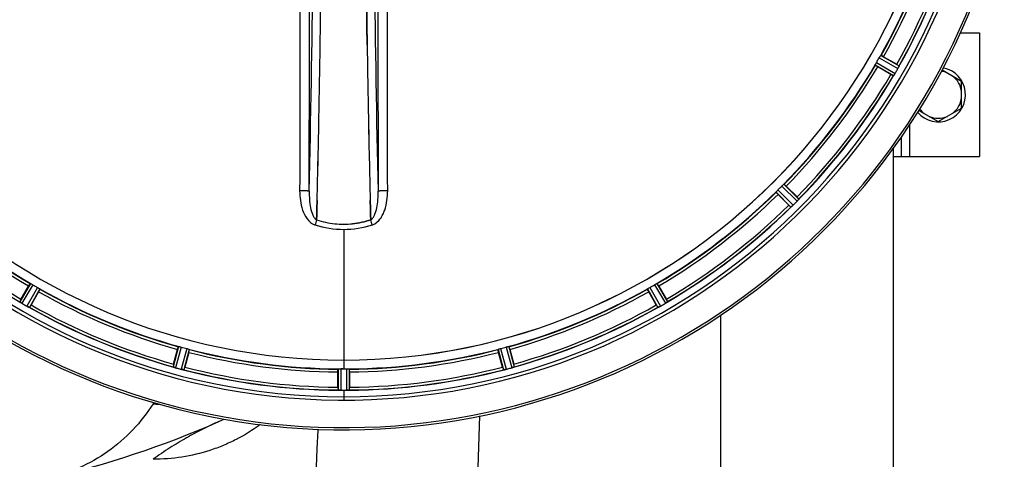
# Model space of a CAD drawing. Units: millimetres. Extents: x -1901 to 3285, y -189 to 3125.
# Drawn here: x 838 to 1197, y 53 to 213 of the extents above; entities that cross this region are included whole.
import ezdxf

# ---------------------------------------------------------------- set-up
doc = ezdxf.new("R2010")
doc.units = ezdxf.units.MM
doc.header["$LTSCALE"] = 46.255
doc.header["$PDMODE"] = 3
doc.header["$PDSIZE"] = 0.3125
doc.layers.get('0').update_dxf_attribs({"linetype": 'CONTINUOUS'})
doc.layers.get('Defpoints').update_dxf_attribs({"linetype": 'CONTINUOUS'})
doc.layers.add('AM_5', color=3, linetype='CONTINUOUS', lineweight=25)
doc.layers.add('BEZUGSACHSEN', color=7, linetype='CONTINUOUS')
doc.layers.add('RUNDUNGEN', color=7, linetype='CONTINUOUS')
doc.styles.get("Standard").update_dxf_attribs({"font": 'txt', "width": 0.7})
doc.dimstyles.new('AM_DIN$0', dxfattribs={"dimtxt": 3.5, "dimasz": 2.5, "dimexe": 1, "dimexo": 1, "dimgap": 1.5, "dimtad": 1, "dimdsep": 46, "dimtxsty": 'STANDARD', "dimcen": 0, "dimclrd": 256, "dimclre": 256, "dimclrt": 2, "dimadec": 0, "dimazin": 2, "dimtp": 0.1, "dimtm": 0.1, "dimtfac": 0.71, "dimtdec": 3, "dimtmove": 0, "dimatfit": 3, "dimfxl": 1, "dimlwd": -1, "dimlwe": -1, "dimarcsym": 0})

# ---------------------------------------------------------------- blocks, each defined once
blk = doc.blocks.new('*D23')
at = {"layer": 'AM_5', "ltscale": 10, "transparency": 16777216}
for p, q in [((935.06, 790.72), (2067.36, 790.72)), ((2066.36, -139.28), (2066.36, 760.72)), ((935.06, -169.28), (2067.36, -169.28))]:
    blk.add_line(p, q, dxfattribs=at)
for points in [[(2061.36, 760.72), (2071.36, 760.72), (2066.36, 790.72)], [(2061.36, -139.28), (2071.36, -139.28), (2066.36, -169.28)]]:
    blk.add_solid(points, dxfattribs=at)
at = {"layer": 'Defpoints', "color": 0, "ltscale": 10, "transparency": 16777216}
for p in [(934.06, 790.72), (2066.36, 790.72), (934.06, -169.28)]:
    blk.add_point(p, dxfattribs=at)
at = {"layer": 'AM_5', "color": 2, "ltscale": 10, "transparency": 16777216, "insert": (2033.86, 305.31), "char_height": 35, "attachment_point": 5, "rotation": 90}
blk.add_mtext('960', dxfattribs=at)

msp = doc.modelspace()

# ---------------------------------------------------------------- linework, layer by layer
at = {"color": 7, "linetype": 'Continuous'}
for p, q in [((1180.839, 208.221), (1187.777, 208.221)), ((1187.777, 208.221), (1187.777, 163.221)), ((964.617, 203.887), (964.602, 204.9)), ((964.602, 204.899), (964.617, 203.886)), ((1152.832, 199.557), (1157.646, 196.778)), ((1155.531, 193.115), (1150.717, 195.894)), ((1174.188, 194.721), (1181.277, 190.628)), ((1181.277, 180.813), (1181.277, 190.628)), ((1165.688, 179.998), (1172.777, 175.906)), ((1172.777, 175.906), (1181.277, 180.813)), ((1159.277, 170.224), (1159.277, 163.221)), ((1156.277, 163.221), (1187.777, 163.221)), ((1117.356, 152.417), (1121.286, 148.487)), ((1118.295, 145.496), (1114.365, 149.426)), ((946.196, 140.126), (946.198, 140.213)), ((946.198, 140.213), (946.196, 140.126)), ((946.198, 140.213), (946.242, 141.831)), ((946.242, 141.831), (946.198, 140.213)), ((946.284, 143.413), (946.242, 141.831)), ((946.242, 141.831), (946.284, 143.412)), ((965.839, 143.412), (965.881, 141.831)), ((965.881, 141.831), (965.839, 143.412)), ((965.881, 141.831), (965.925, 140.223)), ((965.925, 140.223), (965.881, 141.831)), ((965.925, 140.223), (965.927, 140.126)), ((965.927, 140.126), (965.925, 140.223)), ((838.456, 111.252), (841.235, 116.065)), ((1070.888, 116.065), (1073.667, 111.252)), ((844.898, 113.95), (842.119, 109.137)), ((1070.004, 109.137), (1067.225, 113.95)), ((894.09, 87.61), (895.528, 92.978)), ((899.614, 91.884), (898.175, 86.515)), ((1013.948, 86.515), (1012.509, 91.884)), ((1016.595, 92.978), (1018.034, 87.61)), ((953.947, 79.173), (953.947, 84.731)), ((955.387, 85.887), (955.049, 85.888)), ((955.724, 85.886), (955.387, 85.887)), ((958.177, 84.731), (958.177, 79.173)), ((955.011, 78.052), (955.361, 78.051)), ((956.412, 78.05), (956.762, 78.051)), ((956.762, 78.051), (957.112, 78.052))]:
    msp.add_line(p, q, dxfattribs=at)
at = {"color": 9, "linetype": 'Continuous'}
for p, q in [((1150.266, 197.428), (1157.033, 193.477)), ((1151.279, 199.181), (1158.084, 195.296)), ((1151.828, 200.019), (1158.519, 196.199)), ((1149.816, 196.533), (1156.469, 192.648)), ((1162.277, 174.666), (1162.277, 163.221)), ((1114.326, 151.024), (1119.84, 145.457)), ((1115.758, 152.456), (1121.326, 146.942)), ((1116.506, 153.123), (1121.98, 147.702)), ((1113.66, 150.276), (1119.081, 144.803)), ((956.062, 136.677), (956.062, 89.092)), ((841.874, 116.967), (837.989, 110.314)), ((842.769, 116.516), (838.818, 109.749)), ((844.522, 115.504), (840.637, 108.699)), ((845.36, 114.954), (841.54, 108.264)), ((1066.764, 114.954), (1070.583, 108.264)), ((1067.601, 115.504), (1071.486, 108.699)), ((1069.355, 116.516), (1073.306, 109.749)), ((1070.25, 116.967), (1074.134, 110.314)), ((895.912, 94.015), (893.882, 86.583)), ((896.893, 93.811), (894.828, 86.252)), ((1015.23, 93.811), (1017.295, 86.252)), ((1016.212, 94.015), (1018.242, 86.583)), ((898.849, 93.287), (896.857, 85.708)), ((899.8, 92.973), (897.842, 85.522)), ((1012.323, 92.973), (1014.281, 85.522)), ((1013.275, 93.287), (1015.266, 85.708)), ((956.062, 89.084), (956.062, 85.886)), ((954.049, 85.831), (954.012, 78.127)), ((955.049, 85.888), (955.011, 78.052)), ((957.074, 85.888), (957.112, 78.052)), ((958.074, 85.831), (958.112, 78.127)), ((956.062, 78.05), (956.062, 74.483))]:
    msp.add_line(p, q, dxfattribs=at)
at = {"color": 7, "linetype": 'Continuous'}
for centre, radius, start, end in [((956.062, 310.721), 247.056, 15, 345), ((956.062, 310.721), 236.237, 0.97018, 359.02982), ((956.062, 310.721), 221.628, 90, 270), ((956.062, 310.721), 221.635, 270, 89.97567), ((956.062, 310.721), 221.628, 270, 90), ((956.062, 310.721), 235, 270, 359.02471), ((956.062, 310.721), 225, 330.52969, 344.47031), ((956.062, 310.721), 232.558, 330.51242, 344.48513), ((-5097.672, 293.302), 6045.839, 358.9063475, 359.2391873), ((-4913.25, 290.313), 5861.394, 358.9012147, 359.2444667), ((6758.362, 289.045), 5794.37, 180.8420887, 181.0992612), ((6842.681, 290.481), 5878.702, 180.8440136, 181.0974858), ((959.792, 308.567), 220.528, 329.73697, 330.26303), ((956.062, 310.721), 225, 315.52969, 329.47031), ((951.836, 313.16), 237.549, 329.74671, 329.91561), ((951.712, 313.232), 237.693, 329.91562, 330.25322), ((1143.866, 172.91), 27.561, 59.44724, 60.00171), ((1152.056, 198.728), 6.936, 330.33982, 331.55765), ((1150.743, 199.461), 8.44, 330.42948, 330.99323), ((1151.952, 198.792), 7.058, 330.98236, 331.92661), ((1152.059, 198.727), 6.933, 331.55132, 333.1098), ((1152.462, 198.515), 6.478, 331.97047, 333.17357), ((1148.907, 200.311), 10.461, 333.18286, 333.81993), ((1150.752, 199.387), 8.397, 333.13099, 333.92369), ((1165.965, 192.3), 8.385, 154.00007, 154.50984), ((1172.777, 185.721), 9.9, 220.48369, 79.62082), ((1172.777, 185.721), 8.565, 67.06081, 82.35025), ((956.062, 310.721), 232.558, 315.51242, 329.48746), ((1167.904, 214.509), 24.715, 239.95632, 241.11446), ((1163.116, 188.456), 7.837, 145.53323, 146.00831), ((1150.6, 197.275), 7.471, 326.47763, 327.41834), ((1150.793, 197.144), 7.239, 326.49533, 327.46876), ((1151.065, 196.969), 6.915, 327.48292, 329.66783), ((1151.423, 196.741), 6.491, 327.47909, 328.7055), ((1150.029, 197.59), 8.123, 328.69484, 329.57585), ((1172.777, 185.721), 8.565, 7.06081, 52.93919), ((1172.777, 185.721), 8.565, 307.06081, 352.93919), ((1172.777, 185.721), 8.565, 217.69042, 232.93919), ((-3819.882, 268.658), 4767.812, 358.539943, 358.909437), ((-4010.817, 272.822), 4958.791, 358.548069, 358.903248), ((5931.167, 273.091), 4967.022, 181.098323, 181.452649), ((5680.801, 267.43), 4716.594, 181.087863, 181.460992), ((1172.777, 185.721), 8.565, 247.06081, 292.93919), ((959.088, 307.695), 220.556, 314.737, 315.263), ((956.062, 310.721), 225, 225.52969, 239.47031), ((956.062, 310.721), 225, 300.52969, 314.47031), ((1103.824, 130.998), 24.715, 43.88554, 45.04368), ((1116.382, 151.828), 6.952, 316.55208, 317.4639), ((1116.671, 151.558), 6.555, 317.04738, 318.22747), ((1116.406, 151.805), 6.918, 317.47237, 318.17553), ((1113.477, 154.411), 10.838, 318.2316, 318.83679), ((1115.214, 152.869), 8.515, 318.18881, 318.95845), ((1128.259, 141.926), 8.51, 139.00827, 139.52619), ((956.062, 310.721), 232.558, 300.51254, 314.48758), ((1135.785, 162.959), 24.715, 224.95632, 226.11446), ((1124.392, 139.06), 7.801, 130.5312, 131.00507), ((1114.64, 150.756), 7.426, 311.48605, 312.43554), ((1114.776, 150.6), 7.219, 311.4988, 312.47797), ((1114.985, 150.368), 6.906, 312.49176, 314.66744), ((1115.262, 150.066), 6.497, 312.49623, 313.70528), ((1114.139, 151.243), 8.123, 313.69485, 314.57585), ((952.497, 314.286), 237.712, 314.74677, 314.91556), ((952.536, 314.246), 237.657, 314.9156, 315.25324), ((1115.976, 152.22), 7.515, 315.38665, 316.96703), ((1116.399, 151.81), 6.926, 315.33992, 316.55941), ((956.39, 171.859), 33.33, 252.18946, 258.04123), ((956.508, 172.308), 33.794, 252.23368, 258.0037), ((956.136, 170.698), 32.142, 258.05545, 264.01214), ((956.126, 170.637), 32.08, 258.04975, 264.01799), ((956.064, 170.085), 31.525, 264.02589, 269.99568), ((956.054, 169.875), 31.314, 264.00478, 270.0148), ((956.058, 170.12), 31.56, 270.00656, 275.95902), ((956.065, 169.963), 31.403, 269.99367, 275.9759), ((953.908, 306.991), 220.528, 239.73697, 240.26303), ((956.062, 310.721), 225, 240.52969, 254.47031), ((956.062, 310.721), 225, 285.53208, 299.47036), ((958.215, 306.991), 220.528, 299.73697, 300.26303), ((859.85, 98.878), 24.715, 149.95632, 151.11446), ((1052.273, 98.878), 24.715, 28.88554, 30.04368), ((833.797, 103.667), 7.837, 55.53323, 56.00831), ((842.485, 115.99), 7.239, 236.49533, 237.46876), ((842.616, 116.182), 7.471, 236.47763, 237.41834), ((842.309, 115.717), 6.915, 237.48292, 239.66783), ((842.082, 115.36), 6.491, 237.47909, 238.7055), ((842.931, 116.753), 8.123, 238.69484, 239.57585), ((958.501, 314.946), 237.549, 239.74671, 239.91561), ((958.573, 315.07), 237.693, 239.91562, 240.25322), ((844.802, 116.039), 8.44, 240.42948, 240.99323), ((844.069, 114.726), 6.936, 240.33982, 241.55765), ((844.133, 114.83), 7.058, 240.98236, 241.92661), ((844.068, 114.723), 6.933, 241.55132, 243.1098), ((843.856, 114.321), 6.478, 241.97047, 243.17357), ((845.652, 117.876), 10.461, 243.18286, 243.81993), ((844.728, 116.03), 8.397, 243.13099, 243.92369), ((837.64, 100.817), 8.385, 64.00007, 64.50984), ((956.062, 310.721), 232.558, 240.51242, 254.48513), ((818.25, 122.916), 27.561, 329.44724, 330.00171), ((956.062, 310.721), 232.558, 285.51248, 299.48758), ((1093.873, 122.916), 27.561, 209.99829, 210.55276), ((1074.233, 101.334), 7.811, 115.53768, 116.01066), ((1067.765, 115.302), 7.58, 296.44371, 297.39691), ((1067.889, 115.047), 7.297, 296.45441, 297.44627), ((1068.064, 114.707), 6.915, 297.46219, 299.66786), ((1068.262, 114.326), 6.485, 297.46008, 298.70568), ((1067.477, 115.763), 8.123, 298.69484, 299.57585), ((953.52, 315.123), 237.754, 299.74679, 299.91554), ((953.602, 314.981), 237.591, 299.91555, 300.25329), ((1069.802, 115.735), 6.936, 300.33968, 301.55771), ((1069.082, 116.939), 8.339, 300.42696, 301.09239), ((1069.804, 115.744), 6.942, 301.08641, 301.96574), ((1069.792, 115.754), 6.957, 301.55029, 302.4742), ((1070.018, 115.392), 6.53, 302.01063, 303.21436), ((1069.814, 115.718), 6.915, 302.48231, 303.15502), ((1067.684, 118.954), 10.79, 303.22065, 303.83836), ((1068.947, 117.041), 8.498, 303.16935, 303.9533), ((1078.818, 102.942), 8.713, 124.00813, 124.53457), ((954.946, 306.559), 220.526, 254.73697, 255.26303), ((957.177, 306.559), 220.526, 284.73697, 285.26303), ((956.062, 310.721), 225, 255.52733, 269.46563), ((956.062, 310.721), 225, 270.53437, 284.47267), ((917.958, 81.195), 24.715, 164.95632, 166.11446), ((891.364, 78.564), 8.384, 70.48193, 70.99266), ((896.612, 92.781), 6.769, 251.61978, 253.65783), ((896.987, 94.079), 8.119, 253.69326, 254.57573), ((956.33, 311.765), 233.749, 254.74534, 254.91699), ((871.553, 93.648), 27.561, 344.44724, 345.00171), ((1040.57, 93.648), 27.561, 194.99829, 195.55276), ((955.287, 313.623), 235.675, 284.91418, 285.25466), ((1015.471, 92.94), 6.932, 285.34263, 286.56139), ((1015.479, 92.916), 6.907, 286.55136, 287.7187), ((994.166, 81.195), 24.715, 13.88554, 15.04368), ((957.346, 315.513), 237.632, 254.91558, 255.08442), ((958.382, 319.427), 241.681, 255.08583, 255.25184), ((898.605, 92.427), 6.942, 255.33758, 256.74562), ((898.838, 93.317), 7.862, 255.40862, 256.5814), ((898.678, 92.756), 7.279, 256.77859, 258.77006), ((956.062, 310.721), 232.558, 255.51011, 269.48297), ((956.062, 310.721), 224.835, 269.73949, 270.26051), ((956.062, 306.426), 220.541, 269.91233, 270.08767), ((956.062, 306.421), 220.535, 270.08767, 270.26302), ((956.062, 310.721), 232.558, 270.51703, 284.48989), ((1013.548, 92.248), 6.761, 281.6184, 283.63121), ((1013.534, 92.363), 6.876, 283.51913, 284.66942), ((1013.228, 93.545), 8.098, 283.66883, 284.57655), ((953.741, 319.427), 241.681, 284.74816, 284.91417), ((978.662, 79.154), 24.715, 179.95632, 181.11446), ((933.462, 79.154), 24.715, 358.88554, 0.04368), ((953.613, 69.187), 8.928, 85.48442, 86.00918), ((955.045, 84.821), 6.769, 266.61977, 268.65782), ((955.071, 86.171), 8.119, 268.69325, 269.57573), ((956.062, 310.721), 232.671, 269.73881, 270.26119), ((956.062, 315.687), 237.637, 269.83116, 270.08442), ((957.08, 85.101), 7.049, 270.34197, 271.5511), ((957.082, 85.066), 7.014, 271.54128, 272.70065), ((957.664, 81.108), 3.022, 273.96292, 275.30279), ((901.779, 63.606), 17.948, 146.29851, 147.80073), ((769.298, 386.938), 350, 283.04012, 293.79631)]:
    msp.add_arc(centre, radius, start, end, dxfattribs=at)
at = {"color": 9, "linetype": 'Continuous'}
for centre, radius, start, end in [((956.062, 310.721), 246.237, 15, 345), ((956.062, 310.721), 224.863, 330.4369, 344.56064), ((956.062, 310.721), 226, 330.5362, 344.4638), ((956.062, 310.721), 231.557, 330.52333, 344.47667), ((956.062, 310.721), 232.635, 330.44603, 344.55151), ((-5178.646, 292.37), 6123.79, 358.6729662, 359.4203828), ((6653.948, 285.101), 5686.92, 180.551031, 181.355736), ((956.062, 310.721), 224.863, 315.43691, 329.56298), ((956.062, 310.721), 226, 315.5362, 329.4638), ((956.062, 310.721), 231.557, 315.52333, 329.47667), ((956.062, 310.721), 232.635, 315.44604, 329.55384), ((956.062, 310.721), 226, 225.5362, 239.4638), ((956.062, 310.721), 224.863, 225.43691, 239.56298), ((956.062, 310.721), 224.863, 300.43702, 314.56309), ((956.062, 310.721), 226, 300.5362, 314.4638), ((956.062, 310.721), 232.635, 225.44604, 239.55384), ((956.062, 310.721), 231.557, 225.52333, 239.47667), ((956.062, 310.721), 231.557, 300.52333, 314.47667), ((956.062, 310.721), 232.635, 300.44616, 314.55396), ((1148.924, 74.954), 212.946, 162.17866, 162.69858), ((785.075, 81.877), 190.002, 17.27003, 17.85273), ((946.852, 142.268), 4.172, 250.58468, 252.48468), ((965.28, 142.24), 4.144, 287.51748, 289.84352), ((956.062, 310.721), 224.863, 240.4369, 254.56064), ((956.062, 310.721), 224.863, 285.43936, 299.5631), ((956.062, 310.721), 226, 240.5362, 254.4638), ((956.062, 310.721), 226, 285.5362, 299.4638), ((956.062, 310.721), 232.635, 240.44603, 254.55151), ((956.062, 310.721), 231.557, 240.52333, 254.47667), ((956.062, 310.721), 232.635, 285.44849, 299.55397), ((956.062, 310.721), 231.557, 285.52333, 299.47667), ((956.062, 310.721), 224.863, 255.43459, 269.55904), ((956.062, 310.721), 226, 255.5362, 269.4638), ((956.062, 310.721), 224.863, 270.44096, 284.56541), ((956.062, 310.721), 226, 270.5362, 284.4638), ((956.062, 310.721), 231.557, 255.52333, 269.47667), ((956.062, 310.721), 231.557, 270.52333, 284.47667), ((956.062, 310.721), 232.635, 255.44372, 269.54984), ((956.062, 310.721), 232.635, 270.45016, 284.55628)]:
    msp.add_arc(centre, radius, start, end, dxfattribs=at)
for points, knots in [([(940.149, 246.131), (940.143, 238.178), (940.115, 206.38), (940.068, 174.583), (940.023, 150.738)], [0, 0, 0, 0, 0.2501045, 1, 1, 1, 1]), ([(943.502, 150.549), (943.517, 158.504), (943.573, 190.339), (943.61, 222.175), (943.628, 246.055)], [0, 0, 0, 0, 0.2498808, 1, 1, 1, 1]), ([(968.495, 246.055), (968.501, 238.093), (968.53, 206.258), (968.576, 174.422), (968.621, 150.549)], [0, 0, 0, 0, 0.2501044, 1, 1, 1, 1]), ([(972.1, 150.738), (972.085, 158.683), (972.03, 190.481), (971.992, 222.279), (971.974, 246.131)], [0, 0, 0, 0, 0.2498807, 1, 1, 1, 1]), ([(940.023, 150.738), (940.021, 149.549), (940.185, 147.149), (941.192, 142.671), (943.287, 139.1), (945.465, 138.333)], [0, 0, 0, 0, 0.2536289, 0.5072003, 1, 1, 1, 1]), ([(943.502, 150.549), (943.485, 150.576), (943.367, 150.59), (943.171, 150.63), (942.839, 150.655), (942.414, 150.683), (941.897, 150.705), (941.091, 150.729), (940.459, 150.737), (940.023, 150.738)], [0, 0, 0, 0, 0.0270922, 0.0884027, 0.182748, 0.3071215, 0.4566434, 0.6261635, 1, 1, 1, 1]), ([(966.686, 138.343), (967.786, 138.739), (969.181, 140.028), (970.366, 142.053), (971.281, 144.255), (971.94, 147.168), (972.102, 149.548), (972.1, 150.738)], [0, 0, 0, 0, 0.2470381, 0.3724552, 0.4976835, 0.7487132, 1, 1, 1, 1]), ([(972.1, 150.738), (971.665, 150.737), (971.032, 150.729), (970.226, 150.705), (969.709, 150.683), (969.285, 150.655), (968.952, 150.63), (968.757, 150.59), (968.638, 150.576), (968.621, 150.549)], [0, 0, 0, 0, 0.3738365, 0.5433566, 0.6928785, 0.817252, 0.9115973, 0.9729078, 1, 1, 1, 1]), ([(943.502, 150.549), (943.491, 149.531), (943.547, 147.521), (943.92, 144.611), (944.531, 142.34), (945.325, 140.848), (945.883, 140.282), (946.196, 140.126)], [0, 0, 0, 0, 0.2754803, 0.5433275, 0.7937722, 0.9052868, 1, 1, 1, 1]), ([(965.927, 140.126), (966.239, 140.282), (966.795, 140.845), (967.59, 142.331), (968.205, 144.6), (968.572, 147.513), (968.632, 149.528), (968.621, 150.549)], [0, 0, 0, 0, 0.0943607, 0.2054303, 0.455396, 0.7237544, 1, 1, 1, 1])]:
    msp.add_open_spline(points, degree=3, knots=knots, dxfattribs=at)
at = {"color": 7, "linetype": 'Continuous'}
for points, knots in [([(947.634, 213.024), (947.643, 213.668), (947.677, 216.259), (947.71, 218.851), (947.733, 220.797)], [0, 0, 0, 0, 0.2488511, 1, 1, 1, 1]), ([(964.389, 220.905), (964.397, 220.245), (964.429, 217.618), (964.463, 214.991), (964.489, 213.024)], [0, 0, 0, 0, 0.2511565, 1, 1, 1, 1]), ([(964.489, 213.023), (964.48, 213.678), (964.445, 216.304), (964.412, 218.931), (964.389, 220.904)], [0, 0, 0, 0, 0.2490469, 1, 1, 1, 1]), ([(964.489, 213.024), (964.498, 212.343), (964.534, 209.635), (964.572, 206.927), (964.602, 204.899)], [0, 0, 0, 0, 0.251219, 1, 1, 1, 1]), ([(964.602, 204.9), (964.592, 205.574), (964.553, 208.282), (964.516, 210.989), (964.489, 213.023)], [0, 0, 0, 0, 0.2489074, 1, 1, 1, 1]), ([(1149.939, 196.814), (1149.962, 196.858), (1150.066, 197.065), (1150.175, 197.271), (1150.266, 197.428)], [0, 0, 0, 0, 0.2151567, 1, 1, 1, 1]), ([(1151.279, 199.181), (1151.31, 199.237), (1151.427, 199.437), (1151.556, 199.63), (1151.646, 199.771)], [0, 0, 0, 0, 0.2754788, 1, 1, 1, 1]), ([(1151.646, 199.772), (1151.686, 199.833), (1151.737, 199.917), (1151.799, 199.991), (1151.819, 200.018), (1151.828, 200.019)], [0, 0, 0, 0, 0.7138306, 0.9128354, 1, 1, 1, 1]), ([(1152.832, 199.557), (1152.722, 199.621), (1152.517, 199.737), (1152.273, 199.873), (1152.115, 199.953), (1152.029, 200), (1151.986, 200.012), (1151.952, 200.033), (1151.949, 200.027)], [0, 0, 0, 0, 0.381637, 0.7061671, 0.8303182, 0.922474, 0.9795357, 1, 1, 1, 1]), ([(1149.816, 196.533), (1149.812, 196.541), (1149.825, 196.572), (1149.858, 196.663), (1149.905, 196.749), (1149.939, 196.814)], [0, 0, 0, 0, 0.0871798, 0.2861838, 1, 1, 1, 1]), ([(1150.717, 195.894), (1150.607, 195.958), (1150.404, 196.077), (1150.164, 196.221), (1150.016, 196.317), (1149.932, 196.368), (1149.9, 196.399), (1149.866, 196.418), (1149.869, 196.424)], [0, 0, 0, 0, 0.3816369, 0.706167, 0.8303181, 0.9224739, 0.9795357, 1, 1, 1, 1]), ([(1158.519, 196.199), (1158.529, 196.179), (1158.475, 196.096), (1158.454, 196.027), (1158.429, 195.976)], [0, 0, 0, 0, 0.2877064, 1, 1, 1, 1]), ([(1156.479, 192.654), (1156.477, 192.653), (1156.474, 192.65), (1156.47, 192.649), (1156.469, 192.648)], [0, 0, 0, 0, 0.6128002, 1, 1, 1, 1]), ([(1156.617, 192.838), (1156.602, 192.815), (1156.558, 192.753), (1156.516, 192.686), (1156.479, 192.654)], [0, 0, 0, 0, 0.3616497, 1, 1, 1, 1]), ([(1156.829, 193.148), (1156.813, 193.125), (1156.756, 193.039), (1156.697, 192.954), (1156.654, 192.892)], [0, 0, 0, 0, 0.2718536, 1, 1, 1, 1]), ([(1156.655, 192.893), (1156.668, 192.912), (1156.727, 192.997), (1156.785, 193.082), (1156.829, 193.149)], [0, 0, 0, 0, 0.2258562, 1, 1, 1, 1]), ([(1113.851, 150.516), (1113.885, 150.553), (1114.04, 150.726), (1114.197, 150.896), (1114.327, 151.024)], [0, 0, 0, 0, 0.2151603, 1, 1, 1, 1]), ([(1115.758, 152.456), (1115.803, 152.501), (1115.968, 152.664), (1116.142, 152.817), (1116.266, 152.931)], [0, 0, 0, 0, 0.2754768, 1, 1, 1, 1]), ([(1116.266, 152.931), (1116.32, 152.981), (1116.391, 153.048), (1116.471, 153.103), (1116.497, 153.125), (1116.506, 153.123)], [0, 0, 0, 0, 0.7138327, 0.9128366, 1, 1, 1, 1]), ([(1117.356, 152.417), (1117.266, 152.507), (1117.099, 152.672), (1116.898, 152.867), (1116.766, 152.985), (1116.695, 153.053), (1116.657, 153.076), (1116.629, 153.104), (1116.625, 153.099)], [0, 0, 0, 0, 0.381637, 0.7061671, 0.8303182, 0.922474, 0.9795357, 1, 1, 1, 1]), ([(1113.66, 150.276), (1113.658, 150.285), (1113.679, 150.312), (1113.735, 150.391), (1113.802, 150.462), (1113.851, 150.516)], [0, 0, 0, 0, 0.0871633, 0.2861674, 1, 1, 1, 1]), ([(1114.365, 149.426), (1114.275, 149.516), (1114.11, 149.684), (1113.916, 149.885), (1113.797, 150.016), (1113.73, 150.087), (1113.707, 150.126), (1113.678, 150.153), (1113.683, 150.158)], [0, 0, 0, 0, 0.381637, 0.7061671, 0.8303182, 0.922474, 0.9795357, 1, 1, 1, 1]), ([(1121.98, 147.702), (1121.984, 147.679), (1121.91, 147.613), (1121.873, 147.552), (1121.835, 147.509)], [0, 0, 0, 0, 0.2877045, 1, 1, 1, 1]), ([(1119.092, 144.806), (1119.09, 144.804), (1119.086, 144.803), (1119.082, 144.802), (1119.081, 144.803)], [0, 0, 0, 0, 0.612881, 1, 1, 1, 1]), ([(1119.273, 144.947), (1119.252, 144.929), (1119.194, 144.88), (1119.136, 144.826), (1119.092, 144.806)], [0, 0, 0, 0, 0.3616048, 1, 1, 1, 1]), ([(1119.559, 145.193), (1119.538, 145.174), (1119.46, 145.106), (1119.38, 145.039), (1119.323, 144.989)], [0, 0, 0, 0, 0.2719584, 1, 1, 1, 1]), ([(1119.324, 144.99), (1119.342, 145.005), (1119.421, 145.072), (1119.499, 145.14), (1119.559, 145.194)], [0, 0, 0, 0, 0.2257908, 1, 1, 1, 1]), ([(841.235, 116.065), (841.299, 116.175), (841.418, 116.378), (841.562, 116.618), (841.658, 116.766), (841.709, 116.85), (841.74, 116.882), (841.759, 116.917), (841.765, 116.913)], [0, 0, 0, 0, 0.3816369, 0.706167, 0.8303181, 0.9224739, 0.9795357, 1, 1, 1, 1]), ([(841.874, 116.967), (841.882, 116.971), (841.913, 116.957), (842.004, 116.924), (842.09, 116.878), (842.155, 116.844)], [0, 0, 0, 0, 0.0871798, 0.2861838, 1, 1, 1, 1]), ([(842.155, 116.844), (842.199, 116.82), (842.406, 116.716), (842.611, 116.608), (842.769, 116.516)], [0, 0, 0, 0, 0.2151567, 1, 1, 1, 1]), ([(844.522, 115.504), (844.577, 115.472), (844.778, 115.355), (844.971, 115.226), (845.112, 115.136)], [0, 0, 0, 0, 0.2754788, 1, 1, 1, 1]), ([(844.898, 113.95), (844.962, 114.06), (845.078, 114.265), (845.214, 114.51), (845.294, 114.667), (845.341, 114.753), (845.353, 114.796), (845.374, 114.83), (845.368, 114.833)], [0, 0, 0, 0, 0.381637, 0.7061671, 0.8303182, 0.922474, 0.9795357, 1, 1, 1, 1]), ([(845.112, 115.136), (845.174, 115.097), (845.258, 115.046), (845.332, 114.983), (845.359, 114.963), (845.36, 114.954)], [0, 0, 0, 0, 0.7138306, 0.9128354, 1, 1, 1, 1]), ([(1067.225, 113.95), (1067.161, 114.06), (1067.046, 114.265), (1066.91, 114.51), (1066.829, 114.667), (1066.782, 114.753), (1066.77, 114.796), (1066.749, 114.83), (1066.755, 114.833)], [0, 0, 0, 0, 0.381637, 0.7061671, 0.8303182, 0.922474, 0.9795357, 1, 1, 1, 1]), ([(1066.764, 114.954), (1066.764, 114.963), (1066.792, 114.983), (1066.866, 115.046), (1066.949, 115.097), (1067.011, 115.136)], [0, 0, 0, 0, 0.0871645, 0.2861696, 1, 1, 1, 1]), ([(1067.011, 115.136), (1067.053, 115.163), (1067.247, 115.29), (1067.443, 115.414), (1067.601, 115.504)], [0, 0, 0, 0, 0.2151605, 1, 1, 1, 1]), ([(1069.355, 116.516), (1069.41, 116.548), (1069.611, 116.663), (1069.819, 116.766), (1069.968, 116.844)], [0, 0, 0, 0, 0.2754816, 1, 1, 1, 1]), ([(1069.968, 116.844), (1070.033, 116.878), (1070.119, 116.924), (1070.21, 116.957), (1070.242, 116.971), (1070.25, 116.967)], [0, 0, 0, 0, 0.7138163, 0.91282, 1, 1, 1, 1]), ([(1070.888, 116.065), (1070.825, 116.175), (1070.705, 116.378), (1070.562, 116.618), (1070.466, 116.766), (1070.414, 116.85), (1070.383, 116.882), (1070.364, 116.917), (1070.358, 116.913)], [0, 0, 0, 0, 0.381637, 0.7061671, 0.8303182, 0.922474, 0.9795357, 1, 1, 1, 1]), ([(837.995, 110.303), (837.994, 110.305), (837.991, 110.308), (837.989, 110.312), (837.989, 110.314)], [0, 0, 0, 0, 0.6128002, 1, 1, 1, 1]), ([(838.179, 110.165), (838.156, 110.18), (838.094, 110.225), (838.027, 110.266), (837.995, 110.303)], [0, 0, 0, 0, 0.3616497, 1, 1, 1, 1]), ([(838.489, 109.954), (838.466, 109.969), (838.38, 110.027), (838.295, 110.086), (838.233, 110.128)], [0, 0, 0, 0, 0.2718536, 1, 1, 1, 1]), ([(838.234, 110.127), (838.253, 110.114), (838.338, 110.055), (838.423, 109.998), (838.49, 109.953)], [0, 0, 0, 0, 0.2258562, 1, 1, 1, 1]), ([(841.54, 108.264), (841.519, 108.253), (841.437, 108.308), (841.368, 108.328), (841.317, 108.353)], [0, 0, 0, 0, 0.2877064, 1, 1, 1, 1]), ([(1070.595, 108.264), (1070.592, 108.263), (1070.589, 108.263), (1070.584, 108.263), (1070.583, 108.264)], [0, 0, 0, 0, 0.6128262, 1, 1, 1, 1]), ([(1070.807, 108.353), (1070.782, 108.341), (1070.712, 108.309), (1070.643, 108.272), (1070.595, 108.264)], [0, 0, 0, 0, 0.3616317, 1, 1, 1, 1]), ([(1071.14, 108.514), (1071.115, 108.502), (1071.024, 108.457), (1070.932, 108.414), (1070.865, 108.382)], [0, 0, 0, 0, 0.2717036, 1, 1, 1, 1]), ([(1070.867, 108.382), (1070.887, 108.392), (1070.979, 108.435), (1071.07, 108.479), (1071.14, 108.514)], [0, 0, 0, 0, 0.2261049, 1, 1, 1, 1]), ([(1074.134, 110.314), (1074.133, 110.291), (1074.044, 110.246), (1073.992, 110.197), (1073.944, 110.165)], [0, 0, 0, 0, 0.2876862, 1, 1, 1, 1]), ([(895.528, 92.978), (895.561, 93.102), (895.624, 93.328), (895.701, 93.597), (895.755, 93.765), (895.783, 93.859), (895.805, 93.899), (895.814, 93.937), (895.821, 93.935)], [0, 0, 0, 0, 0.381637, 0.7061671, 0.8303182, 0.922474, 0.9795357, 1, 1, 1, 1]), ([(895.912, 94.015), (895.918, 94.021), (895.952, 94.016), (896.049, 94.009), (896.144, 93.985), (896.215, 93.969)], [0, 0, 0, 0, 0.0875233, 0.2865158, 1, 1, 1, 1]), ([(896.215, 93.968), (896.264, 93.958), (896.491, 93.913), (896.717, 93.859), (896.893, 93.811)], [0, 0, 0, 0, 0.2150807, 1, 1, 1, 1]), ([(1015.23, 93.811), (1015.292, 93.828), (1015.516, 93.887), (1015.744, 93.932), (1015.908, 93.968)], [0, 0, 0, 0, 0.2755423, 1, 1, 1, 1]), ([(1015.908, 93.969), (1015.979, 93.985), (1016.074, 94.009), (1016.171, 94.016), (1016.205, 94.021), (1016.212, 94.015)], [0, 0, 0, 0, 0.7134843, 0.9124765, 1, 1, 1, 1]), ([(1016.595, 92.978), (1016.562, 93.102), (1016.499, 93.328), (1016.423, 93.597), (1016.368, 93.765), (1016.34, 93.859), (1016.319, 93.899), (1016.309, 93.937), (1016.303, 93.935)], [0, 0, 0, 0, 0.381637, 0.7061671, 0.8303182, 0.922474, 0.9795357, 1, 1, 1, 1]), ([(898.849, 93.287), (898.91, 93.271), (899.134, 93.208), (899.354, 93.135), (899.514, 93.085)], [0, 0, 0, 0, 0.2754134, 1, 1, 1, 1]), ([(899.514, 93.085), (899.584, 93.063), (899.677, 93.034), (899.765, 92.993), (899.797, 92.981), (899.8, 92.973)], [0, 0, 0, 0, 0.7140806, 0.9131097, 1, 1, 1, 1]), ([(899.614, 91.884), (899.647, 92.007), (899.706, 92.234), (899.774, 92.506), (899.811, 92.679), (899.834, 92.774), (899.835, 92.819), (899.846, 92.857), (899.839, 92.858)], [0, 0, 0, 0, 0.381637, 0.7061671, 0.8303182, 0.922474, 0.9795357, 1, 1, 1, 1]), ([(1012.509, 91.884), (1012.476, 92.007), (1012.417, 92.234), (1012.349, 92.506), (1012.312, 92.679), (1012.29, 92.774), (1012.289, 92.819), (1012.278, 92.857), (1012.284, 92.858)], [0, 0, 0, 0, 0.381637, 0.7061671, 0.8303182, 0.922474, 0.9795357, 1, 1, 1, 1]), ([(1012.323, 92.973), (1012.326, 92.981), (1012.358, 92.993), (1012.446, 93.034), (1012.539, 93.063), (1012.609, 93.085)], [0, 0, 0, 0, 0.08689, 0.2859195, 1, 1, 1, 1]), ([(1012.609, 93.085), (1012.657, 93.1), (1012.878, 93.17), (1013.099, 93.241), (1013.275, 93.287)], [0, 0, 0, 0, 0.2152334, 1, 1, 1, 1]), ([(893.89, 86.575), (893.888, 86.576), (893.885, 86.579), (893.882, 86.582), (893.882, 86.583)], [0, 0, 0, 0, 0.6118725, 1, 1, 1, 1]), ([(894.103, 86.488), (894.077, 86.497), (894.005, 86.524), (893.93, 86.547), (893.89, 86.575)], [0, 0, 0, 0, 0.3621742, 1, 1, 1, 1]), ([(894.819, 86.255), (894.758, 86.271), (894.538, 86.334), (894.322, 86.411), (894.165, 86.466)], [0, 0, 0, 0, 0.2734943, 1, 1, 1, 1]), ([(894.166, 86.466), (894.189, 86.458), (894.293, 86.421), (894.397, 86.385), (894.478, 86.358)], [0, 0, 0, 0, 0.2249582, 1, 1, 1, 1]), ([(1017.295, 86.252), (1017.357, 86.269), (1017.579, 86.333), (1017.799, 86.408), (1017.957, 86.466)], [0, 0, 0, 0, 0.2742023, 1, 1, 1, 1]), ([(1018.029, 86.491), (1017.997, 86.48), (1017.848, 86.427), (1017.7, 86.374), (1017.581, 86.336)], [0, 0, 0, 0, 0.2121163, 1, 1, 1, 1]), ([(1018.242, 86.583), (1018.234, 86.561), (1018.137, 86.542), (1018.074, 86.507), (1018.02, 86.488)], [0, 0, 0, 0, 0.2873303, 1, 1, 1, 1]), ([(897.013, 85.669), (897.061, 85.658), (897.235, 85.619), (897.41, 85.585), (897.538, 85.563)], [0, 0, 0, 0, 0.2754838, 1, 1, 1, 1]), ([(897.593, 85.553), (897.569, 85.558), (897.458, 85.579), (897.347, 85.599), (897.261, 85.616)], [0, 0, 0, 0, 0.2177552, 1, 1, 1, 1]), ([(897.842, 85.522), (897.825, 85.506), (897.731, 85.537), (897.659, 85.54), (897.603, 85.551)], [0, 0, 0, 0, 0.288118, 1, 1, 1, 1]), ([(953.947, 84.731), (953.947, 84.858), (953.949, 85.093), (953.953, 85.373), (953.962, 85.549), (953.965, 85.647), (953.976, 85.691), (953.975, 85.73), (953.982, 85.73)], [0, 0, 0, 0, 0.381637, 0.7061671, 0.8303182, 0.922474, 0.9795356, 1, 1, 1, 1]), ([(954.049, 85.831), (954.054, 85.838), (954.087, 85.843), (954.183, 85.861), (954.281, 85.862), (954.354, 85.865)], [0, 0, 0, 0, 0.0878294, 0.2867973, 1, 1, 1, 1]), ([(954.354, 85.865), (954.404, 85.867), (954.635, 85.884), (954.867, 85.889), (955.049, 85.888)], [0, 0, 0, 0, 0.2150366, 1, 1, 1, 1]), ([(957.074, 85.888), (957.138, 85.888), (957.37, 85.888), (957.601, 85.872), (957.769, 85.865)], [0, 0, 0, 0, 0.2755568, 1, 1, 1, 1]), ([(957.769, 85.865), (957.842, 85.862), (957.94, 85.861), (958.036, 85.843), (958.069, 85.838), (958.074, 85.831)], [0, 0, 0, 0, 0.713203, 0.9121706, 1, 1, 1, 1]), ([(958.177, 84.731), (958.177, 84.858), (958.175, 85.093), (958.17, 85.373), (958.161, 85.549), (958.158, 85.647), (958.148, 85.691), (958.149, 85.73), (958.142, 85.73)], [0, 0, 0, 0, 0.381637, 0.7061671, 0.8303182, 0.922474, 0.9795357, 1, 1, 1, 1]), ([(1014.52, 85.551), (1014.464, 85.54), (1014.392, 85.537), (1014.298, 85.506), (1014.281, 85.522)], [0, 0, 0, 0, 0.7118825, 1, 1, 1, 1]), ([(1015.142, 85.677), (1015.084, 85.663), (1014.881, 85.617), (1014.676, 85.582), (1014.53, 85.553)], [0, 0, 0, 0, 0.283486, 1, 1, 1, 1]), ([(1014.586, 85.563), (1014.61, 85.567), (1014.718, 85.587), (1014.826, 85.608), (1014.91, 85.625)], [0, 0, 0, 0, 0.2249582, 1, 1, 1, 1]), ([(954.25, 78.093), (954.193, 78.097), (954.123, 78.115), (954.024, 78.108), (954.012, 78.127)], [0, 0, 0, 0, 0.7129854, 1, 1, 1, 1]), ([(955.001, 78.052), (954.939, 78.052), (954.71, 78.057), (954.481, 78.074), (954.315, 78.087)], [0, 0, 0, 0, 0.2725748, 1, 1, 1, 1]), ([(954.316, 78.088), (954.341, 78.086), (954.451, 78.076), (954.561, 78.069), (954.646, 78.064)], [0, 0, 0, 0, 0.2249583, 1, 1, 1, 1]), ([(957.112, 78.052), (957.176, 78.053), (957.408, 78.057), (957.639, 78.072), (957.807, 78.088)], [0, 0, 0, 0, 0.2742023, 1, 1, 1, 1]), ([(957.889, 78.093), (957.856, 78.091), (957.697, 78.078), (957.538, 78.066), (957.413, 78.06)], [0, 0, 0, 0, 0.2124402, 1, 1, 1, 1]), ([(958.112, 78.127), (958.103, 78.113), (958.034, 78.115), (957.984, 78.102), (957.944, 78.099)], [0, 0, 0, 0, 0.2907048, 1, 1, 1, 1]), ([(886.591, 73.17), (884.454, 69.776), (879.496, 63.391), (870.348, 55.458), (859.838, 49.447), (852.178, 46.869), (848.27, 45.963)], [0, 0, 0, 0, 0.2499958, 0.499995, 0.7499968, 1, 1, 1, 1])]:
    msp.add_open_spline(points, degree=3, knots=knots, dxfattribs=at)
for points in [[(1158.294, 195.696), (1158.33, 195.769), (1158.366, 195.842), (1158.4, 195.916)], [(1158.396, 195.908), (1158.363, 195.837), (1158.329, 195.766), (1158.295, 195.696)], [(1158.4, 195.916), (1158.41, 195.935), (1158.419, 195.954), (1158.428, 195.974)], [(1156.617, 192.838), (1156.63, 192.856), (1156.643, 192.875), (1156.656, 192.894)], [(946.382, 147.175), (946.35, 145.921), (946.318, 144.667), (946.284, 143.413)], [(946.284, 143.412), (946.317, 144.666), (946.35, 145.92), (946.382, 147.174)], [(965.741, 147.174), (965.773, 145.92), (965.806, 144.666), (965.839, 143.412)], [(965.839, 143.412), (965.805, 144.666), (965.773, 145.92), (965.741, 147.174)], [(1121.636, 147.277), (1121.689, 147.337), (1121.741, 147.397), (1121.792, 147.459)], [(1121.785, 147.45), (1121.735, 147.393), (1121.686, 147.335), (1121.636, 147.277)], [(1121.792, 147.459), (1121.806, 147.475), (1121.821, 147.491), (1121.834, 147.508)], [(1119.273, 144.947), (1119.291, 144.962), (1119.308, 144.976), (1119.325, 144.992)], [(965.925, 140.126), (963.787, 139.441), (961.568, 138.964), (959.334, 138.731)], [(959.334, 138.731), (961.569, 138.964), (963.788, 139.442), (965.927, 140.126)], [(945.595, 138.284), (948.965, 137.234), (952.532, 136.675), (956.062, 136.677)], [(945.612, 138.284), (948.977, 137.238), (952.536, 136.677), (956.059, 136.677)], [(956.059, 136.677), (959.583, 136.677), (963.143, 137.239), (966.508, 138.284)], [(956.062, 136.677), (959.591, 136.674), (963.158, 137.235), (966.529, 138.284)], [(838.179, 110.165), (838.197, 110.152), (838.216, 110.139), (838.235, 110.127)], [(841.036, 108.488), (841.109, 108.452), (841.183, 108.416), (841.257, 108.382)], [(841.249, 108.386), (841.178, 108.42), (841.107, 108.453), (841.037, 108.488)], [(841.257, 108.382), (841.276, 108.373), (841.295, 108.363), (841.315, 108.354)], [(1070.807, 108.353), (1070.827, 108.363), (1070.848, 108.373), (1070.868, 108.383)], [(1073.692, 109.993), (1073.758, 110.037), (1073.824, 110.081), (1073.889, 110.127)], [(1073.878, 110.12), (1073.816, 110.077), (1073.755, 110.035), (1073.693, 109.993)], [(1073.889, 110.127), (1073.907, 110.139), (1073.925, 110.151), (1073.943, 110.164)], [(894.103, 86.488), (894.125, 86.481), (894.146, 86.473), (894.168, 86.466)], [(1017.957, 86.466), (1017.978, 86.473), (1017.998, 86.48), (1018.018, 86.488)], [(897.538, 85.563), (897.559, 85.559), (897.58, 85.554), (897.601, 85.551)], [(1014.52, 85.551), (1014.543, 85.555), (1014.565, 85.559), (1014.587, 85.564)], [(954.25, 78.093), (954.273, 78.091), (954.295, 78.089), (954.318, 78.088)], [(957.807, 78.088), (957.828, 78.089), (957.85, 78.09), (957.871, 78.093)]]:
    msp.add_open_spline(points, degree=3, dxfattribs=at)
at = {"layer": 'BEZUGSACHSEN', "color": 7, "linetype": 'Continuous'}
msp.add_arc((956.062, 310.721), 235, 90, 270, dxfattribs=at)
at = {"layer": 'RUNDUNGEN', "color": 7, "linetype": 'Continuous'}
msp.add_line((1156.277, 165.983), (1156.277, -78.11), dxfattribs=at)
msp.add_lwpolyline([(943.949, 18.58), (944.467, 24.663), (944.946, 30.897), (945.382, 37.227), (945.776, 43.655), (946.13, 50.18), (946.444, 56.8), (946.719, 63.517), (946.73, 63.847)], dxfattribs=at)
msp.add_arc((956.062, 310.721), 247.056, 15, 345, dxfattribs=at)
at = {"layer": 'RUNDUNGEN', "color": 9, "linetype": 'Continuous'}
for centre, radius, start, end in [((906.441, 286.826), 214.576, 264.69225, 265.31933), ((-6109.584, 310.726), 7119.408, 357.0843705, 358.0519779), ((885.917, 122.481), 60.972, 293.79648, 295.73937)]:
    msp.add_arc(centre, radius, start, end, dxfattribs=at)
for points, knots in [([(1093.402, 105.373), (1093.399, 91.609), (1093.386, 36.557), (1093.368, -18.496), (1093.352, -59.784)], [0, 0, 0, 0, 0.2500208, 1, 1, 1, 1]), ([(910.519, 66.693), (908.566, 65.832), (904.611, 63.936), (898.677, 60.733), (892.607, 57.086), (888.601, 54.383), (886.596, 52.936)], [0, 0, 0, 0, 0.231649, 0.4757342, 0.7316737, 1, 1, 1, 1]), ([(925.568, 65.565), (922.838, 63.528), (918.453, 60.803), (912.217, 57.916), (905.683, 55.507), (897.136, 53.475), (890.112, 52.933), (886.596, 52.936)], [0, 0, 0, 0, 0.2454489, 0.3697176, 0.4948038, 0.7466766, 1, 1, 1, 1])]:
    msp.add_open_spline(points, degree=3, knots=knots, dxfattribs=at)

# ---------------------------------------------------------------- dimensions: what is measured, and where the dimension line sits
at = {"layer": 'AM_5', "ltscale": 10}
dim = msp.add_linear_dim(base=(2066.36, 790.721), p1=(934.062, -169.279), p2=(934.062, 790.721), angle=90, text='960', dimstyle='AM_DIN$0', override={"dimtxt": 35, "dimasz": 30, "dimgap": 15, "dimsah": 1}, dxfattribs=at)
dim.commit()
dim.dimension.update_dxf_attribs({"geometry": '*D23', "text_midpoint": (2066.36, 305.313), "dimtype": 160})

doc.saveas('drawing.dxf')
